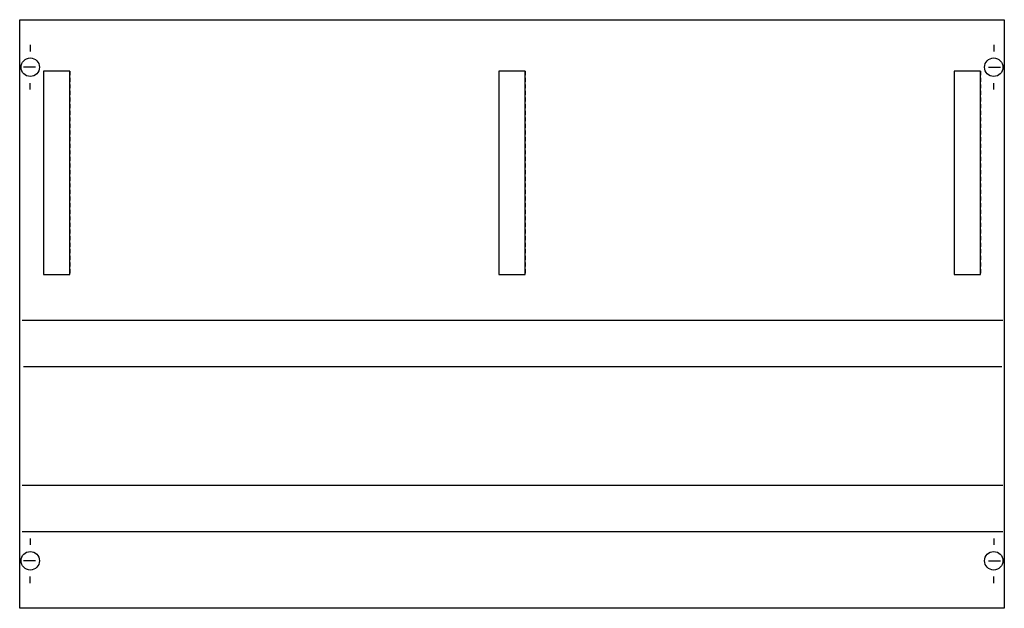
# Model space of a CAD drawing. Extents: x 0.2 to 74.8, y 0.2 to 44.8.
import ezdxf

# ---------------------------------------------------------------- set-up
doc = ezdxf.new("R2010")
doc.units = 0
doc.header["$MEASUREMENT"] = 0
doc.linetypes.add('L000000020000FFFFFF', pattern=[0])
doc.linetypes.add('L014100020032000000', pattern=[0.5, 0.3, -0.2])
doc.layers.get('0').update_dxf_attribs({"linetype": 'CONTINUOUS'})
for name, color, linetype in [('1', 7, 'CONTINUOUS'), ('29', 7, 'CONTINUOUS'), ('30', 7, 'CONTINUOUS'), ('31', 7, 'CONTINUOUS')]:
    doc.layers.add(name, color=color, linetype=linetype)

# ---------------------------------------------------------------- blocks, each defined once
blk = doc.blocks.new('MBN363')
at = {"layer": '1', "color": 7, "linetype": 'CONTINUOUS'}
for p, q in [((1, 42.9), (1, 42.4)), ((74, 42.9), (74, 42.4)), ((1.4, 41.2), (0.5, 41.2)), ((73.6, 41.2), (74.5, 41.2)), ((1, 39.5), (1, 40)), ((74, 39.5), (74, 40)), ((1, 5.5), (1, 5)), ((74, 5.5), (74, 5)), ((1.4, 3.8), (0.5, 3.8)), ((73.6, 3.8), (74.5, 3.8)), ((1, 2.1), (1, 2.6)), ((74, 2.1), (74, 2.6))]:
    blk.add_line(p, q, dxfattribs=at)
at = {"layer": '1', "color": 7, "linetype": 'L014100020032000000'}
for p, q in [((74.7, 22), (0.4, 22)), ((74.6, 18.5), (0.5, 18.5)), ((74.7, 9.5), (0.4, 9.5)), ((74.7, 6), (0.4, 6))]:
    blk.add_line(p, q, dxfattribs=at)
at = {"layer": '1', "color": 7, "linetype": 'CONTINUOUS'}
blk.add_lwpolyline([(74.8, 44.8), (74.8, 0.2), (0.2, 0.2), (0.2, 44.8)], close=True, dxfattribs=at)
for centre in [(1, 41.2), (74, 41.2), (1, 3.8), (74, 3.8)]:
    blk.add_circle(centre, 0.7, dxfattribs=at)
at = {"layer": '29', "color": 7, "linetype": 'CONTINUOUS'}
for p, q in [((74.7, 22), (0.4, 22)), ((74.6, 18.5), (0.5, 18.5)), ((74.7, 9.5), (0.4, 9.5)), ((74.7, 6), (0.4, 6))]:
    blk.add_line(p, q, dxfattribs=at)
blk.add_lwpolyline([(74.8, 44.8), (74.8, 0.2), (0.2, 0.2), (0.2, 44.8)], close=True, dxfattribs=at)
at = {"layer": '30', "color": 7, "linetype": 'CONTINUOUS'}
for points in [[(4, 25.5), (4, 40.9), (2, 40.9), (2, 25.5)], [(38.5, 25.5), (38.5, 40.9), (36.5, 40.9), (36.5, 25.5)], [(73, 25.5), (73, 40.9), (71, 40.9), (71, 25.5)]]:
    blk.add_lwpolyline(points, close=True, dxfattribs=at)
at = {"layer": '31', "color": 7, "linetype": 'CONTINUOUS'}
for p, q in [((4, 40.9), (2, 40.9)), ((38.5, 40.9), (36.5, 40.9)), ((73, 40.9), (71, 40.9)), ((2, 25.5), (4, 25.5)), ((36.5, 25.5), (38.5, 25.5)), ((71, 25.5), (73, 25.5))]:
    blk.add_line(p, q, dxfattribs=at)
at = {"layer": '31', "color": 7, "linetype": 'L014100020032000000'}
for p, q in [((2, 40.9), (2, 25.5)), ((4, 40.9), (4, 25.5)), ((36.5, 40.9), (36.5, 25.5)), ((38.5, 40.9), (38.5, 25.5)), ((71, 40.9), (71, 25.5)), ((73, 40.9), (73, 25.5))]:
    blk.add_line(p, q, dxfattribs=at)
at = {"layer": '31', "color": 255, "linetype": 'L000000020000FFFFFF'}
for points in [[(4, 25.5), (4, 40.9), (2, 40.9), (2, 25.5)], [(38.5, 25.5), (38.5, 40.9), (36.5, 40.9), (36.5, 25.5)], [(73, 25.5), (73, 40.9), (71, 40.9), (71, 25.5)]]:
    blk.add_lwpolyline(points, close=True, dxfattribs=at)

msp = doc.modelspace()

# ---------------------------------------------------------------- block references
msp.add_blockref('MBN363', (0, 0))

doc.saveas('drawing.dxf')
